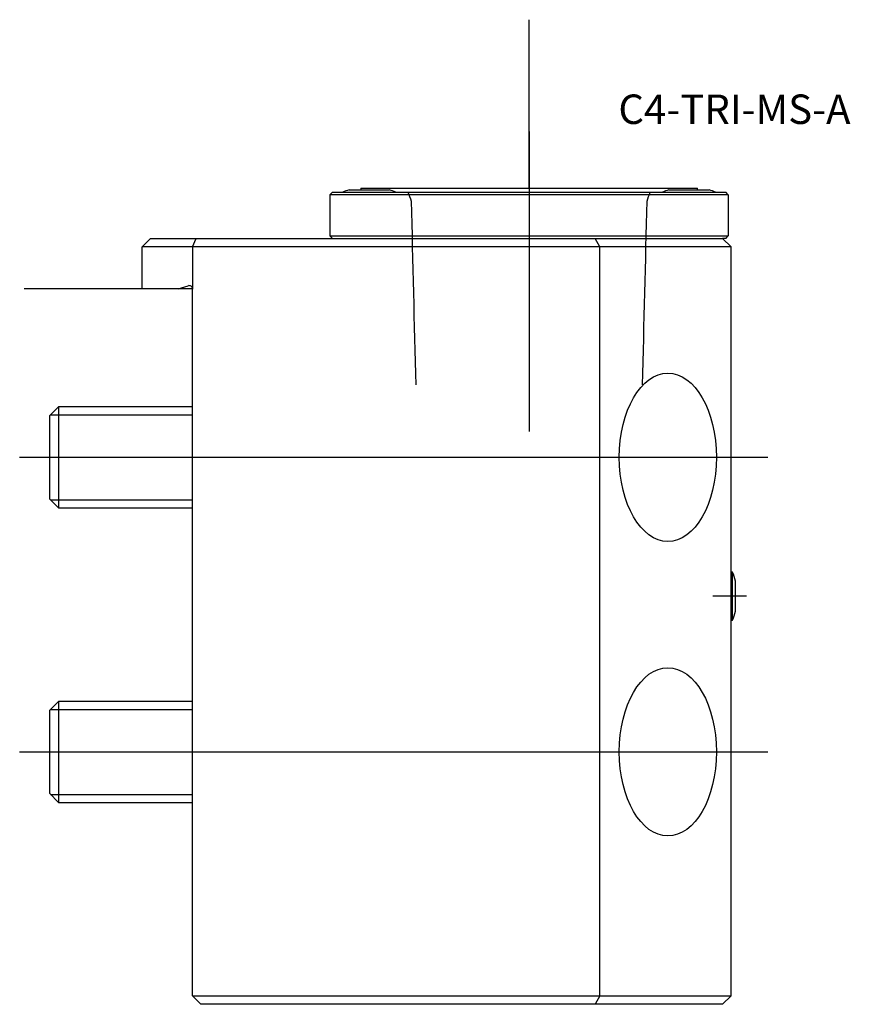
# Model space of a CAD drawing. Units: millimetres. Extents: x -21 to 78, y -85 to 32.
import ezdxf
from ezdxf.enums import TextEntityAlignment as Align
from ezdxf.lldxf.tags import DXFTag

# ---------------------------------------------------------------- set-up
doc = ezdxf.new("R2010")
doc.units = ezdxf.units.MM
for name, color, linetype in [('1', 4, 'Continuous'), ('4', 2, 'CENTER'), ('80', 6, 'Continuous'), ('81', 3, 'Continuous'), ('SK1', 4, 'Continuous'), ('SK3', 1, 'DASHED2'), ('SK4', 2, 'CENTER'), ('SK6', 5, 'Continuous')]:
    doc.layers.add(name, color=color, linetype=linetype)
doc.styles.add('SEACAD_txt_shx', font='txt.shx')
tags = doc.linetypes.add('CENTER', pattern=[50.8, 31.75, -6.35, 6.35, -6.35]).pattern_tags.tags
tags[10:11] = [DXFTag(74, 4), DXFTag(75, 0), DXFTag(340, '0'), DXFTag(46, 0.0), DXFTag(50, 0.0), DXFTag(44, 0.0), DXFTag(45, 0.0)]
tags[8:9] = [DXFTag(74, 4), DXFTag(75, 0), DXFTag(340, '0'), DXFTag(46, 0.0), DXFTag(50, 0.0), DXFTag(44, 0.0), DXFTag(45, 0.0)]
tags[6:7] = [DXFTag(74, 4), DXFTag(75, 0), DXFTag(340, '0'), DXFTag(46, 0.0), DXFTag(50, 0.0), DXFTag(44, 0.0), DXFTag(45, 0.0)]
tags[4:5] = [DXFTag(74, 4), DXFTag(75, 0), DXFTag(340, '0'), DXFTag(46, 0.0), DXFTag(50, 0.0), DXFTag(44, 0.0), DXFTag(45, 0.0)]
tags = doc.linetypes.add('DASHED2', pattern=[9.525, 6.35, -3.175]).pattern_tags.tags
tags[6:7] = [DXFTag(74, 4), DXFTag(75, 0), DXFTag(340, '0'), DXFTag(46, 0.0), DXFTag(50, 0.0), DXFTag(44, 0.0), DXFTag(45, 0.0)]
tags[4:5] = [DXFTag(74, 4), DXFTag(75, 0), DXFTag(340, '0'), DXFTag(46, 0.0), DXFTag(50, 0.0), DXFTag(44, 0.0), DXFTag(45, 0.0)]

# ---------------------------------------------------------------- blocks, each defined once
blk = doc.blocks.new('SEANNOT_GROUP')
at = {"layer": 'SK6', "style": 'SEACAD_txt_shx'}
blk.add_text('C4-TRI-MS-A', height=3.5, dxfattribs=at).set_placement((50.61, 23.11), align=Align.TOP_LEFT)

msp = doc.modelspace()

# ---------------------------------------------------------------- linework, layer by layer
at = {"layer": '1'}
for p, q in [((18.6, 11.78), (23.4, 11.78)), ((20, 12), (60, 12)), ((20, 12), (20, 11.78)), ((56.6, 11.78), (61.4, 11.78)), ((60, 11.78), (60, 12)), ((16.62, 11.5), (16.32, 11.2)), ((16.32, 11.2), (16.32, 6.3)), ((63.67, 11.2), (16.32, 11.2)), ((16.62, 11.5), (63.38, 11.5)), ((63.67, 11.2), (63.38, 11.5)), ((63.67, 11.2), (63.67, 6.3)), ((-6, 5), (-5, 6)), ((-5, 6), (0.41, 6)), ((0, 5), (0.41, 6)), ((0.41, 6), (47.83, 6)), ((16.32, 6.3), (63.67, 6.3)), ((16.32, 6.3), (16.62, 6)), ((47.83, 6), (63, 6)), ((48.41, 5), (47.83, 6)), ((63, 6), (64, 5)), ((63.38, 6), (63, 6)), ((63.38, 6), (63.67, 6.3)), ((-6, 0), (-6, 5)), ((0, 5), (-6, 5)), ((0, 5), (0, 0)), ((48.41, 5), (0, 5)), ((48.41, -84), (48.41, 5)), ((64, 5), (48.41, 5)), ((64, -84), (64, 5)), ((-1.73, 0), (-6, 0)), ((-1.73, 0), (-0.52, 0.38)), ((0, -84), (0, 0)), ((64.17, -33.65), (64, -33.65)), ((64.17, -39.35), (64.17, -33.65)), ((64.54, -38.3), (64.54, -34.7)), ((64, -39.35), (64.17, -39.35)), ((0, -84), (48.41, -84)), ((0, -84), (1, -85)), ((48.41, -84), (47.83, -85)), ((48.41, -84), (64, -84)), ((64, -84), (63, -85)), ((47.83, -85), (1, -85)), ((63, -85), (47.83, -85))]:
    msp.add_line(p, q, dxfattribs=at)
for centre, radius, start, end in [((21, 4.15), 8, 107.4576, 113.2285), ((21, 4.15), 8, 66.7715, 72.5424), ((59, 4.15), 8, 107.4576, 113.2285), ((59, 4.15), 8, 66.7715, 72.5424), ((-0.4, 0), 0.4, 0, 107.5), ((57.78, -36.5), 7, 14.9006, 24.0255), ((57.78, -36.5), 7, 335.9745, 345.0994)]:
    msp.add_arc(centre, radius, start, end, dxfattribs=at)
for centre in [(56.49, -20), (56.49, -55)]:
    msp.add_ellipse(centre, major_axis=(0, 10), ratio=0.57735, dxfattribs=at)
at = {"layer": '4'}
msp.add_line((40, 15.61), (40, -12.64), dxfattribs=at)
at = {"layer": '80'}
msp.add_line((0, 0), (-20, 0), dxfattribs=at)
msp.add_point((0, 0), dxfattribs=at)
at = {"layer": '81'}
msp.add_line((40, 12), (40, 32), dxfattribs=at)
msp.add_point((40, 12), dxfattribs=at)
at = {"layer": 'SK1'}
for p, q in [((-15.93, -14), (-17, -15.07)), ((-15.93, -14), (-15.93, -26)), ((0, -14), (-15.93, -14)), ((-17, -15.07), (-17, -24.93)), ((-16.87, -14.95), (0, -14.95)), ((-17, -24.93), (-15.93, -26)), ((-16.87, -25.05), (0, -25.05)), ((-15.93, -26), (0, -26)), ((-15.93, -49), (-17, -50.07)), ((-15.93, -49), (-15.93, -61)), ((0, -49), (-15.93, -49)), ((-17, -50.07), (-17, -59.93)), ((-16.87, -49.95), (0, -49.95)), ((-17, -59.93), (-15.93, -61)), ((-16.87, -60.05), (0, -60.05)), ((-15.93, -61), (0, -61))]:
    msp.add_line(p, q, dxfattribs=at)
at = {"layer": 'SK3'}
for points in [[(25.6, 11.5), (25.73, 11.15), (25.86, 10.8), (25.98, 10.45)], [(54.02, 10.45), (54.14, 10.8), (54.27, 11.15), (54.4, 11.5)], [(25.98, 10.45), (26.16, 3.21), (26.34, -4.07), (26.52, -11.4)], [(53.48, -11.4), (53.66, -4.07), (53.84, 3.21), (54.02, 10.45)]]:
    msp.add_open_spline(points, degree=3, dxfattribs=at)
at = {"layer": 'SK4'}
for p, q in [((40, 18.73), (40, -16.94)), ((-20.55, -20), (68.39, -20)), ((65.84, -36.5), (61.82, -36.5)), ((-20.55, -55), (68.39, -55))]:
    msp.add_line(p, q, dxfattribs=at)

# ---------------------------------------------------------------- block references
at = {"layer": 'SK6'}
msp.add_blockref('SEANNOT_GROUP', (0, 0), dxfattribs=at)

doc.saveas('drawing.dxf')
